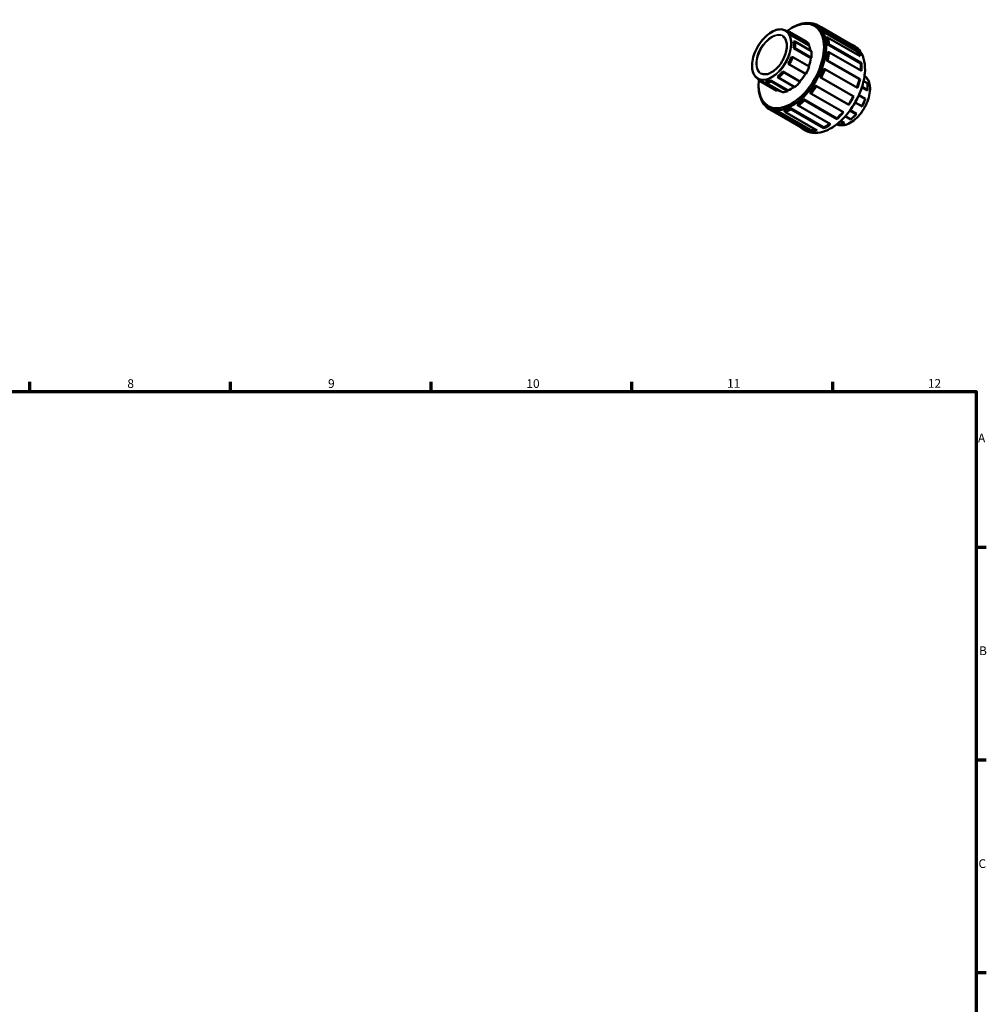
# Model space of a CAD drawing. Units: millimetres. Extents: x 0 to 902, y 0 to 704.
# Drawn here: x 487 to 825, y 360 to 704 of the extents above; entities that cross this region are included whole.
import ezdxf

# ---------------------------------------------------------------- set-up
doc = ezdxf.new("R2010")
doc.units = ezdxf.units.MM
for name, color, linetype, lineweight in [('Border (ANSI)', 7, 'Continuous', 70), ('Visible (ANSI)', 7, 'Continuous', 50), ('Visible Narrow (ANSI)', 7, 'Continuous', 35)]:
    doc.layers.add(name, color=color, linetype=linetype, lineweight=lineweight)
doc.styles.add('Note Text (ANSI)', font='tahoma.ttf')

# ---------------------------------------------------------------- blocks, each defined once
blk = doc.blocks.new('Borders Default Border')
at = {"layer": 'Border (ANSI)'}
for p, q in [((490.58, 574), (490.58, 577.45)), ((560.67, 574), (560.67, 577.45)), ((630.75, 574), (630.75, 577.45)), ((700.83, 574), (700.83, 577.45)), ((770.92, 574), (770.92, 577.45)), ((821, 519.75), (824.45, 519.75)), ((821, 445.5), (824.45, 445.5)), ((821, 371.25), (824.45, 371.25))]:
    blk.add_line(p, q, dxfattribs=at)
at = {"layer": 'Border (ANSI)', "flags": 128}
blk.add_lwpolyline([(20, 20), (20, 574), (821, 574), (821, 20), (20, 20)], dxfattribs=at)
at = {"layer": 'Border (ANSI)', "attachment_point": 7, "style": 'Note Text (ANSI)'}
for s, insert, char_height in [('8', (524.63, 574.33), 3.05), ('9', (594.7, 574.34), 3.05), ('10', (663.96, 574.34), 3.048), ('11', (734.04, 574.4), 3.048), ('12', (804.13, 574.4), 3.048), ('A', (821.63, 555.35), 3.05), ('B', (821.99, 481.1), 3.05), ('C', (821.8, 406.8), 3.05)]:
    blk.add_mtext(s, dxfattribs=dict(at, insert=insert, char_height=char_height))

msp = doc.modelspace()

# ---------------------------------------------------------------- linework, layer by layer
at = {"layer": 'Visible (ANSI)'}
for p, q in [((756.4062, 700.8323), (756.7654, 701.0408)), ((764.9119, 702.0006), (765.2174, 702.1286)), ((766.6003, 701.0345), (765.1249, 701.8841)), ((765.2174, 702.1286), (776.5594, 695.5972)), ((766.9174, 701.142), (766.4908, 700.9974)), ((778.2594, 694.6106), (766.9174, 701.142)), ((755.3997, 699.4714), (754.5178, 699.9792)), ((755.763, 699.6075), (755.3983, 699.4709)), ((761.5256, 696.2891), (755.763, 699.6075)), ((756.5542, 698.297), (756.9547, 698.3974)), ((756.5542, 698.297), (762.5292, 694.8562)), ((756.9547, 698.3974), (762.7172, 695.079)), ((767.7479, 699.5461), (768.2001, 699.6612)), ((767.7479, 699.5461), (779.3303, 692.8762)), ((768.2001, 699.6612), (779.5421, 693.1297)), ((769.1201, 697.6229), (768.6495, 697.5486)), ((780.4621, 691.0915), (769.1201, 697.6229)), ((757.6976, 696.1816), (757.2748, 696.1477)), ((763.4602, 692.8632), (757.6976, 696.1816)), ((762.7172, 695.079), (762.5292, 694.8562)), ((769.0909, 695.237), (769.5706, 695.2642)), ((769.0909, 695.237), (780.6734, 688.5672)), ((769.5706, 695.2642), (780.9126, 688.7327)), ((776.5564, 695.5913), (776.5594, 695.5972)), ((778.6093, 694.5112), (777.4356, 695.1872)), ((756.9547, 690.7662), (756.5542, 690.8947)), ((762.7172, 687.4477), (756.9547, 690.7662)), ((757.2748, 693.874), (757.6976, 693.8376)), ((757.2748, 693.874), (763.2499, 690.4332)), ((757.6976, 693.8376), (763.4602, 690.5192)), ((769.5706, 692.4845), (769.0909, 692.513)), ((780.9126, 685.9531), (769.5706, 692.4845)), ((779.3303, 692.8762), (779.5421, 693.1297)), ((755.3983, 688.3896), (755.763, 688.1836)), ((755.3983, 688.3896), (761.3733, 684.9488)), ((755.763, 688.1836), (761.5256, 684.8652)), ((763.4602, 690.5192), (763.2499, 690.4332)), ((768.6495, 689.693), (769.1201, 689.607)), ((768.6495, 689.693), (780.2319, 683.0232)), ((769.1201, 689.607), (780.4621, 683.0756)), ((780.6734, 688.5672), (780.9126, 688.7327)), ((751.6413, 683.9387), (751.8899, 683.595)), ((753.818, 685.4297), (753.5116, 685.7184)), ((753.5116, 685.7184), (759.4867, 682.2776)), ((759.5806, 682.1113), (753.818, 685.4297)), ((761.5256, 684.8652), (761.3733, 684.9488)), ((768.2001, 686.5091), (767.7479, 686.6571)), ((779.5421, 679.9777), (768.2001, 686.5091)), ((781.991, 683.98), (782.2684, 683.8202)), ((782.2684, 683.8202), (782.2929, 683.4751)), ((751.6018, 679.2348), (744.8206, 683.1398)), ((745.0306, 681.0783), (745.0306, 680.6629)), ((745.6126, 682.3383), (745.5526, 682.7183)), ((751.3751, 679.0199), (745.6126, 682.3383)), ((747.439, 682.2214), (747.5576, 681.8245)), ((747.5576, 681.8245), (753.3201, 678.5061)), ((749.4857, 682.2105), (749.3093, 682.5958)), ((749.3093, 682.5958), (755.2843, 679.155)), ((755.2483, 678.8921), (749.4857, 682.2105)), ((751.8899, 683.595), (757.6524, 680.2766)), ((759.4867, 682.2776), (759.5806, 682.1113)), ((765.2174, 680.6064), (764.8248, 680.8725)), ((764.8248, 680.8725), (776.4073, 674.2026)), ((776.5594, 674.075), (765.2174, 680.6064)), ((766.4908, 683.7581), (766.9174, 683.5509)), ((766.4908, 683.7581), (778.0733, 677.0882)), ((766.9174, 683.5509), (778.2594, 677.0195)), ((780.2319, 683.0232), (780.4621, 683.0756)), ((783.0113, 681.6044), (781.6895, 682.3656)), ((782.2929, 683.4751), (781.9439, 683.6761)), ((783.0842, 680.2297), (783.0842, 680.4744)), ((751.5268, 679.2779), (751.3751, 679.0199)), ((755.2843, 679.155), (755.2483, 678.8921)), ((762.9435, 678.3357), (763.2977, 678.0179)), ((763.2977, 678.0179), (774.6397, 671.4865)), ((778.0733, 677.0882), (778.2594, 677.0195)), ((782.2684, 676.189), (780.0424, 677.4708)), ((783.0135, 679.0521), (781.0824, 680.1642)), ((781.1386, 680.3389), (783.0113, 679.2604)), ((783.0113, 679.2604), (783.0135, 679.0521)), ((758.5476, 674.2515), (758.8121, 673.8503)), ((758.8121, 673.8503), (770.1541, 667.3189)), ((761.0765, 675.6751), (760.7668, 676.0398)), ((760.7668, 676.0398), (772.3492, 669.3699)), ((772.4185, 669.1437), (761.0765, 675.6751)), ((776.5594, 674.075), (776.4073, 674.2026)), ((781.137, 673.5677), (778.7564, 674.9386)), ((778.7582, 674.9416), (781.0767, 673.6064)), ((781.0767, 673.6064), (781.137, 673.5677)), ((782.2929, 676.0728), (782.2684, 676.189)), ((748.3026, 672.8314), (748.2612, 673.1533)), ((750.0009, 671.8534), (748.3026, 672.8314)), ((749.9353, 672.1813), (748.4971, 673.0095)), ((749.9144, 672.2861), (750.0026, 671.8448)), ((750.0026, 671.8448), (761.3446, 665.3134)), ((751.9223, 671.4672), (751.7957, 671.9161)), ((751.7957, 671.9161), (763.3781, 665.2462)), ((763.2643, 664.9358), (751.9223, 671.4672)), ((753.9724, 672.1271), (754.1435, 671.6826)), ((754.1435, 671.6826), (765.4855, 665.1512)), ((756.4079, 672.4658), (756.1916, 672.8947)), ((756.1916, 672.8947), (767.774, 666.2248)), ((767.7499, 665.9344), (756.4079, 672.4658)), ((775.2975, 670.1154), (777.2036, 669.0178)), ((779.1317, 670.8525), (776.9262, 672.1226)), ((779.2503, 670.8964), (776.9841, 672.2015)), ((779.2503, 670.8964), (779.1317, 670.8525)), ((772.4185, 669.1437), (772.3492, 669.3699)), ((772.5081, 667.4565), (772.8713, 667.2473)), ((774.7994, 667.6333), (773.5532, 668.351)), ((775.048, 667.7739), (773.7426, 668.5256)), ((775.048, 667.7739), (774.7994, 667.6333)), ((777.2036, 669.0178), (777.38, 669.1168)), ((761.6423, 665.0474), (760.4685, 665.7234)), ((763.2643, 664.9358), (763.3781, 665.2462)), ((767.7499, 665.9344), (767.774, 666.2248))]:
    msp.add_line(p, q, dxfattribs=at)
for centre, major_axis, start_param, end_param in [((756.4504, 687.6545), (8.0594, 13.9953), 2.23389691, 7.20846623), ((756.811, 687.4468), (-8.3139, -14.4373), 5.49585344, 10.21210983), ((757.61, 686.9867), (8.4835, 14.7319), 0.09823371, 0.26089803), ((757.61, 686.9867), (8.4835, 14.7319), 5.98871994, 6.18108418), ((750.4753, 691.0953), (4.8486, 8.4197), 5.9805582, 6.26778573), ((750.6878, 690.9729), (4.9986, 8.6801), 5.9805582, 6.26778573), ((757.3696, 687.1251), (8.3139, 14.4373), 5.98871994, 6.18108418), ((757.61, 686.9867), (8.4835, 14.7319), 5.59602086, 5.7883851), ((750.4753, 691.0953), (4.8486, 8.4197), 5.35223967, 5.6394672), ((750.6878, 690.9729), (4.9986, 8.6801), 5.35223967, 5.6394672), ((756.4504, 687.6545), (4.9986, 8.6801), 5.9805582, 6.26778573), ((756.4504, 687.6545), (4.8486, 8.4197), 5.68189793, 5.9805582), ((757.3696, 687.1251), (8.3139, 14.4373), 5.59602086, 5.7883851), ((768.952, 680.4553), (8.4835, 14.7319), 6.18108418, 6.38141902), ((750.4753, 691.0953), (4.8486, 8.4197), 4.72392114, 5.01114867), ((750.6878, 690.9729), (4.9986, 8.6801), 4.72392114, 5.01114867), ((756.4504, 687.6545), (4.9986, 8.6801), 5.35223967, 5.6394672), ((757.3696, 687.1251), (8.3139, 14.4373), 5.20332177, 5.39568601), ((757.61, 686.9867), (8.4835, 14.7319), 5.20332177, 5.39568601), ((768.952, 680.4553), (8.3139, 14.4373), 5.82764643, 5.98871994), ((768.952, 680.4553), (8.4835, 14.7319), 5.7883851, 5.98871994), ((756.4504, 687.6545), (4.9986, 8.6801), 4.72392114, 5.01114867), ((756.4504, 687.6545), (-4.8486, -8.4197), 1.87909526, 2.21064702), ((768.952, 680.4553), (8.3139, 14.4373), 5.4124156, 5.59602086), ((768.952, 680.4553), (-8.4835, -14.7319), 2.25409336, 2.4544282), ((750.4753, 691.0953), (4.8486, 8.4197), 4.09560261, 4.38283014), ((750.6878, 690.9729), (4.9986, 8.6801), 4.09560261, 4.38283014), ((756.4504, 687.6545), (-4.8486, -8.4197), 1.24123748, 1.58232849), ((757.3696, 687.1251), (8.3139, 14.4373), 4.81062269, 5.00298693), ((757.61, 686.9867), (8.4835, 14.7319), 4.81062269, 5.00298693), ((776.0015, 676.3957), (4.9986, 8.6801), 5.9805582, 6.05132454), ((750.6878, 690.9729), (-4.9986, -8.6801), 6.0336868, 6.26778573), ((750.4753, 691.0953), (-4.8486, -8.4197), 0.32569143, 0.61291895), ((750.6878, 690.9729), (-4.9986, -8.6801), 0.32569143, 0.61291895), ((756.4504, 687.6545), (4.9986, 8.6801), 4.09560261, 4.38283014), ((757.3696, 687.1251), (8.3139, 14.4373), 4.41792361, 4.61028785), ((757.61, 686.9867), (8.4835, 14.7319), 4.41792361, 4.61028785), ((768.952, 680.4553), (8.3139, 14.4373), 5.0090959, 5.20332177), ((768.952, 680.4553), (-8.4835, -14.7319), 1.86139428, 2.06172912), ((776.0015, 676.3957), (-4.9986, -8.6801), 2.21064702, 2.49787455), ((756.4504, 687.6545), (-4.8486, -8.4197), 0, 0.21614406), ((756.4504, 687.6545), (-4.9986, -8.6801), 0.32569143, 0.61291895), ((756.4504, 687.6545), (-4.8486, -8.4197), 0.61291895, 0.93190497), ((768.952, 680.4553), (8.3139, 14.4373), 4.61028785, 4.81062269), ((768.952, 680.4553), (-8.4835, -14.7319), 1.4686952, 1.66903004), ((776.214, 676.2734), (4.8486, 8.4197), 5.35223967, 5.49585344), ((757.61, 686.9867), (-8.4835, -14.7319), 6.02228728, 6.18108418), ((757.3696, 687.1251), (8.3139, 14.4373), 4.02522453, 4.21758877), ((757.61, 686.9867), (8.4835, 14.7319), 4.02522453, 4.21758877), ((776.0015, 676.3957), (-4.9986, -8.6801), 1.58232849, 1.86955601), ((776.214, 676.2734), (4.8486, 8.4197), 4.72392114, 5.01114867), ((757.3696, 687.1251), (-8.3139, -14.4373), 0.09823371, 0.29059795), ((757.61, 686.9867), (-8.4835, -14.7319), 0.09823371, 0.29059795), ((757.3696, 687.1251), (8.3139, 14.4373), 3.63252545, 3.82488969), ((757.61, 686.9867), (8.4835, 14.7319), 3.63252545, 3.82488969), ((768.952, 680.4553), (8.3139, 14.4373), 4.21758877, 4.41172832), ((768.952, 680.4553), (-8.4835, -14.7319), 1.07599612, 1.27633096), ((776.0015, 676.3957), (-4.9986, -8.6801), 0.95400996, 1.24123748), ((776.214, 676.2734), (4.8486, 8.4197), 4.09560261, 4.38283014), ((768.952, 680.4553), (-8.4835, -14.7319), 0.68329703, 0.88363188), ((768.952, 680.4553), (8.3139, 14.4373), 3.82488969, 4.00836051), ((776.0015, 676.3957), (-4.9986, -8.6801), 0.32569143, 0.61291895), ((768.952, 680.4553), (-8.4835, -14.7319), 6.18495159, 6.38141902), ((768.952, 680.4553), (-8.4835, -14.7319), 0.29059795, 0.49093279), ((768.952, 680.4553), (-8.3139, -14.4373), 0.29059795, 0.45127611)]:
    msp.add_ellipse(centre, major_axis=major_axis, ratio=0.57809312, start_param=start_param, end_param=end_param, dxfattribs=at)
for points, knots in [([(754.5178, 699.9792), (753.9985, 700.2783), (753.3988, 700.4361), (752.0938, 700.4578), (751.3866, 700.316), (749.9324, 699.7444), (749.1847, 699.3094), (747.7314, 698.1919), (747.0261, 697.5091), (745.7296, 695.9664), (745.1385, 695.1071), (744.1287, 693.2981), (743.7101, 692.3488), (743.0874, 690.4543), (742.8835, 689.5095), (742.7128, 687.7175), (742.7462, 686.8708), (743.0517, 685.3629), (743.3233, 684.701), (744.0104, 683.7366), (744.3872, 683.3894), (744.8206, 683.1398)], [5.49972085, 5.49972085, 5.49972085, 5.49972085, 5.80963934, 5.80963934, 6.12638986, 6.12638986, 6.44868365, 6.44868365, 6.77138092, 6.77138092, 7.09361069, 7.09361069, 7.41566403, 7.41566403, 7.73795033, 7.73795033, 8.06070086, 8.06070086, 8.38264584, 8.38264584, 8.64131351, 8.64131351, 8.64131351, 8.64131351]), ([(745.9389, 685.0818), (746.3386, 684.8517), (746.8058, 684.737), (747.8216, 684.756), (748.3663, 684.8824), (749.4772, 685.3593), (750.0423, 685.7052), (751.142, 686.5838), (751.6764, 687.1162), (752.6603, 688.315), (753.1095, 688.9814), (753.8755, 690.3801), (754.1922, 691.1122), (754.6606, 692.566), (754.8124, 693.2874), (754.9373, 694.6445), (754.9106, 695.2799), (754.6861, 696.4018), (754.4881, 696.8873), (753.9924, 697.5986), (753.7168, 697.8545), (753.3995, 698.0372)], [2.3581282, 2.3581282, 2.3581282, 2.3581282, 2.69253479, 2.69253479, 3.01551357, 3.01551357, 3.33220544, 3.33220544, 3.64880108, 3.64880108, 3.96600231, 3.96600231, 4.28340188, 4.28340188, 4.60048576, 4.60048576, 4.91694677, 4.91694677, 5.23420007, 5.23420007, 5.49972085, 5.49972085, 5.49972085, 5.49972085]), ([(761.6423, 665.0474), (762.5508, 664.5242), (763.602, 664.251), (765.8897, 664.227), (767.1281, 664.4823), (769.6701, 665.4986), (770.9742, 666.2647), (773.5092, 668.2283), (774.7396, 669.426), (777.0021, 672.1302), (778.034, 673.636), (779.7962, 676.8041), (780.5263, 678.4658), (781.6112, 681.779), (781.9658, 683.4299), (782.2618, 686.5561), (782.2029, 688.0308), (781.6731, 690.6531), (781.2025, 691.8012), (780.0143, 693.4755), (779.361, 694.0784), (778.6093, 694.5112)], [2.3581282, 2.3581282, 2.3581282, 2.3581282, 2.67226603, 2.67226603, 2.99050077, 2.99050077, 3.31184342, 3.31184342, 3.6333771, 3.6333771, 3.95464315, 3.95464315, 4.27581094, 4.27581094, 4.59711297, 4.59711297, 4.91868209, 4.91868209, 5.2398127, 5.2398127, 5.49972085, 5.49972085, 5.49972085, 5.49972085]), ([(772.321, 667.3083), (772.8047, 667.0615), (773.3516, 666.9316), (774.5955, 666.9109), (775.3027, 667.0527), (776.7569, 667.6243), (777.5046, 668.0592), (778.9579, 669.1768), (779.6632, 669.8596), (780.9597, 671.4023), (781.5508, 672.2616), (782.5606, 674.0706), (782.9792, 675.0199), (783.6019, 676.9144), (783.8057, 677.8592), (783.9765, 679.6511), (783.9431, 680.4978), (783.6376, 682.0058), (783.366, 682.6677), (782.7308, 683.5592), (782.4281, 683.8593), (782.0843, 684.0936)], [2.38745495, 2.38745495, 2.38745495, 2.38745495, 2.66804668, 2.66804668, 2.98479721, 2.98479721, 3.307091, 3.307091, 3.62978827, 3.62978827, 3.95201804, 3.95201804, 4.27407138, 4.27407138, 4.59635768, 4.59635768, 4.9191082, 4.9191082, 5.24105319, 5.24105319, 5.45585379, 5.45585379, 5.45585379, 5.45585379])]:
    msp.add_open_spline(points, degree=3, knots=knots, dxfattribs=at)
at = {"layer": 'Visible Narrow (ANSI)'}
for major_axis in [(4.7688, 8.2811), (3.8101, 6.6164)]:
    msp.add_ellipse((749.5561, 691.6247), major_axis=major_axis, ratio=0.57809312, dxfattribs=at)
for centre, major_axis, start_param, end_param in [((749.6692, 691.5595), (-3.7303, -6.4777), 3.29867229, 6.12610567), ((749.6692, 691.5595), (-4.8486, -8.4197), 0.15707963, 2.98451302), ((770.1258, 679.7793), (8.4835, 14.7319), 3.29867229, 6.12610567), ((777.0201, 675.8092), (4.8486, 8.4197), 3.32518281, 6.08443474)]:
    msp.add_ellipse(centre, major_axis=major_axis, ratio=0.57809312, start_param=start_param, end_param=end_param, dxfattribs=at)

# ---------------------------------------------------------------- block references
msp.add_blockref('Borders Default Border', (0, 0))

doc.saveas('drawing.dxf')
